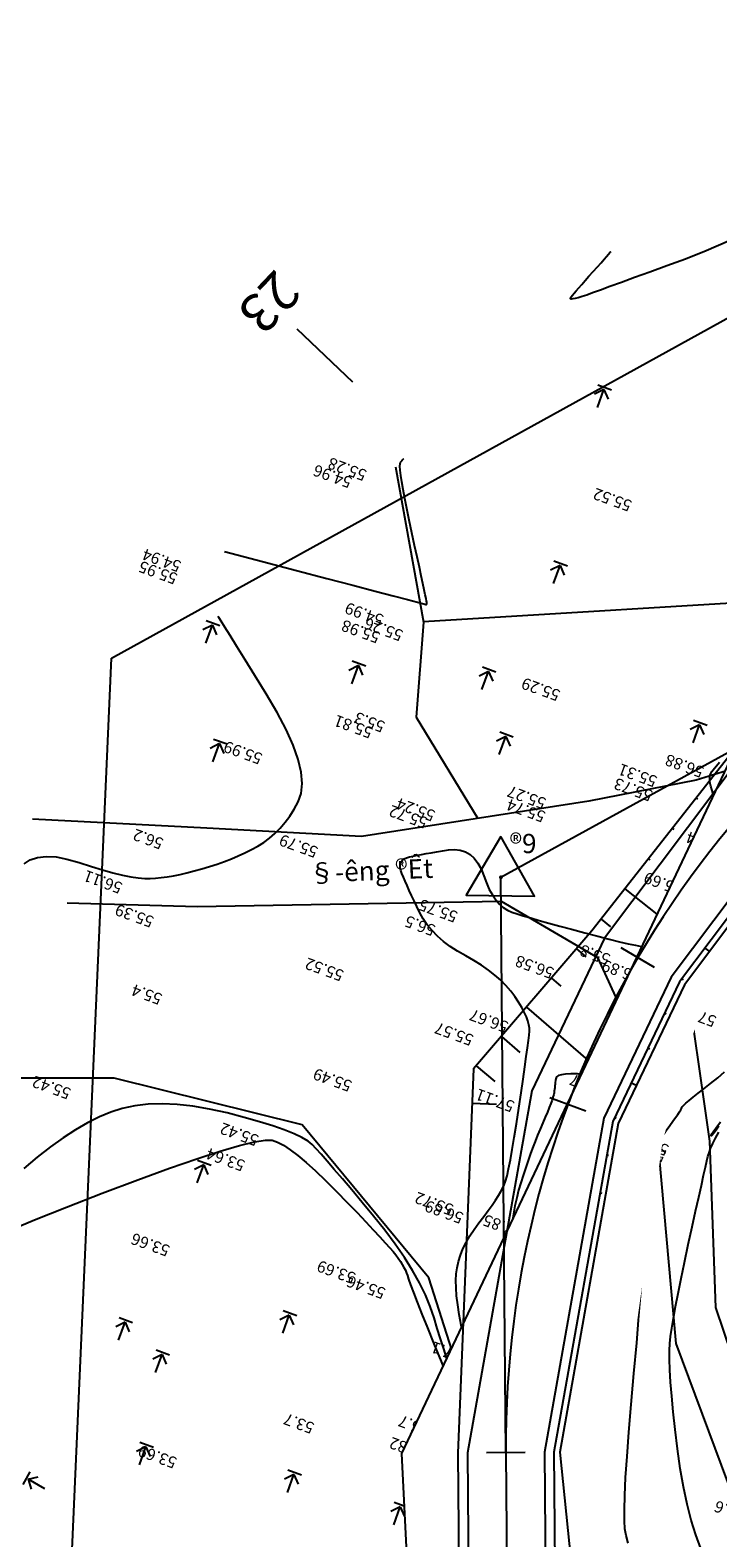
# Model space of a CAD drawing. Extents: x -1124 to 2499, y -843 to 824.
# Drawn here: x -921 to -885, y 340 to 418 of the extents above; entities that cross this region are included whole.
import ezdxf
from ezdxf.enums import TextEntityAlignment as Align

# ---------------------------------------------------------------- set-up
doc = ezdxf.new("R2010")
doc.units = 0
doc.header["$LTSCALE"] = 20
doc.header["$MEASUREMENT"] = 0
doc.layers.get('Defpoints').update_dxf_attribs({"linetype": 'CONTINUOUS'})
for name, color, linetype in [('Binhdocai', 8, 'CONTINUOUS'), ('Binhdocon', 8, 'CONTINUOUS'), ('CHUGIAI', 4, 'CONTINUOUS'), ('Dim', 4, 'CONTINUOUS'), ('duonggiaothong', 254, 'CONTINUOUS'), ('ENTCAUTRACDOC', 2, 'CONTINUOUS'), ('ENTCOC', 6, 'CONTINUOUS'), ('ENTPLINETUYEN', 1, 'CONTINUOUS'), ('ENTSIEUCAOPHU', 3, 'CONTINUOUS'), ('KH_DINH', 3, 'CONTINUOUS'), ('Lopcaodo', 7, 'CONTINUOUS'), ('MEPLEPHAI', 5, 'CONTINUOUS'), ('MEPLETRAI', 5, 'CONTINUOUS'), ('MEPTALUYPHAI', 7, 'CONTINUOUS'), ('MEPTALUYTRAI', 7, 'CONTINUOUS'), ('MEPXECHAYPHAI', 3, 'CONTINUOUS'), ('MEPXECHAYTRAI', 3, 'CONTINUOUS'), ('Noitudong', 7, 'CONTINUOUS'), ('RaiTL', 8, 'CONTINUOUS'), ('TENCOCTUYEN', 1, 'CONTINUOUS'), ('THUCVAT', 3, 'CONTINUOUS')]:
    doc.layers.add(name, color=color, linetype=linetype)
doc.styles.add('CHUIN', font='VHARIAL.TTF')
doc.styles.add('TenCoc', font='VHARIALN.TTF')
doc.styles.add('VnArial', font='VNARIAL.TTF')
doc.linetypes.add('TAluy-500', pattern='A,0.667,[130,ltypeshp.shx,S=-0.25,R=0,X=-0.25,Y=0.25],0.333', length=1)
doc.linetypes.add('TAluy500', pattern='A,0.667,[130,ltypeshp.shx,S=0.25,R=0,X=0.25,Y=-0.25],0.333', length=1)

# ---------------------------------------------------------------- blocks, each defined once
blk = doc.blocks.new('LUA')
at = {"layer": 'THUCVAT'}
for p, q in [((0, 1), (0, 0)), ((-0.375, -0.1), (0.375, -0.1))]:
    blk.add_line(p, q, dxfattribs=at)
for points in [[(0, 0), (-0.375, 0.4)], [(0, 0), (0.375, 0.4)]]:
    blk.add_lwpolyline(points, dxfattribs=at)
blk = doc.blocks.new('KH_DINH')
at = {"layer": 'KH_DINH'}
blk.add_lwpolyline([(1.082, -1.828), (1.086, 1.714), (-1.995, -0.039)], close=True, dxfattribs=at)
at = {"layer": 'KH_DINH', "const_width": 0.1}
blk.add_lwpolyline([(-0.05, 0, 1), (0.05, 0, 1)], format="xyb", close=True, dxfattribs=at)

msp = doc.modelspace()

# ---------------------------------------------------------------- linework, layer by layer
at = {"layer": 'Binhdocai'}
for points in [[(-910.961, 391.062), (-908.981, 390.543), (-907.208, 390.079), (-905.642, 389.668), (-904.284, 389.313), (-903.133, 389.011), (-902.189, 388.763), (-901.452, 388.57), (-900.923, 388.431), (-900.601, 388.347), (-900.487, 388.317), (-900.476, 388.315), (-900.468, 388.316), (-900.46, 388.321), (-900.454, 388.328), (-900.449, 388.338), (-900.446, 388.352), (-900.444, 388.368), (-900.443, 388.387), (-900.444, 388.41), (-900.446, 388.435), (-900.456, 388.495), (-900.482, 388.622), (-900.522, 388.816), (-900.576, 389.076), (-900.646, 389.403), (-900.731, 389.796), (-900.83, 390.257), (-900.944, 390.784), (-901.074, 391.377), (-901.218, 392.038), (-901.36, 392.699), (-901.484, 393.294), (-901.589, 393.824), (-901.675, 394.288), (-901.744, 394.687), (-901.793, 395.02), (-901.825, 395.288), (-901.837, 395.49), (-901.831, 395.627), (-901.807, 395.698), (-901.775, 395.735), (-901.747, 395.767), (-901.721, 395.796), (-901.7, 395.821), (-901.681, 395.842), (-901.666, 395.86), (-901.654, 395.873), (-901.646, 395.883), (-901.641, 395.888), (-901.639, 395.89)], [(-896.273, 339.842), (-896.332, 339.964), (-896.396, 340.09), (-896.464, 340.22), (-896.541, 340.383), (-896.629, 340.608), (-896.73, 340.895), (-896.843, 341.244), (-896.968, 341.654), (-897.106, 342.127), (-897.255, 342.662), (-897.417, 343.259), (-897.585, 343.872), (-897.752, 344.458), (-897.918, 345.016), (-898.084, 345.545), (-898.25, 346.047), (-898.415, 346.521), (-898.579, 346.966), (-898.743, 347.384), (-898.906, 347.798), (-899.071, 348.232), (-899.235, 348.688), (-899.4, 349.164), (-899.566, 349.661), (-899.732, 350.179), (-899.898, 350.717), (-900.065, 351.277), (-900.26, 351.857), (-900.512, 352.461), (-900.821, 353.087), (-901.186, 353.735), (-901.608, 354.407), (-902.087, 355.1), (-902.623, 355.816), (-903.215, 356.555), (-903.807, 357.269), (-904.344, 357.912), (-904.825, 358.483), (-905.25, 358.983), (-905.619, 359.411), (-905.933, 359.768), (-906.19, 360.053), (-906.392, 360.268), (-906.613, 360.449), (-906.929, 360.638), (-907.34, 360.833), (-907.846, 361.035), (-908.446, 361.243), (-909.141, 361.458), (-909.931, 361.68), (-910.816, 361.909), (-911.726, 362.113), (-912.592, 362.26), (-913.415, 362.35), (-914.193, 362.384), (-914.927, 362.361), (-915.618, 362.282), (-916.264, 362.146), (-916.866, 361.953), (-917.456, 361.704), (-918.065, 361.398), (-918.692, 361.037), (-919.338, 360.62), (-920.003, 360.148), (-920.686, 359.619), (-921.388, 359.034)]]:
    msp.add_lwpolyline(points, dxfattribs=at)
at = {"layer": 'Binhdocon'}
for points in [[(-884.772, 407.175), (-885.933, 406.671), (-887.003, 406.252), (-887.978, 405.895), (-888.858, 405.572), (-889.643, 405.286), (-890.332, 405.035), (-890.925, 404.819), (-891.423, 404.639), (-891.825, 404.494), (-892.132, 404.385), (-892.371, 404.303), (-892.571, 404.242), (-892.732, 404.2), (-892.854, 404.179), (-892.936, 404.177), (-892.978, 404.195), (-892.982, 404.234), (-892.946, 404.292), (-892.879, 404.372), (-892.791, 404.476), (-892.68, 404.604), (-892.547, 404.757), (-892.393, 404.933), (-892.216, 405.134), (-892.017, 405.358), (-891.796, 405.607), (-891.579, 405.851), (-891.39, 406.063), (-891.231, 406.242), (-891.1, 406.389), (-890.999, 406.503), (-890.926, 406.585), (-890.883, 406.633), (-890.868, 406.65)], [(-921.369, 374.845), (-921.046, 375.051), (-920.662, 375.179), (-920.216, 375.23), (-919.709, 375.203), (-919.14, 375.098), (-918.51, 374.916), (-917.873, 374.709), (-917.287, 374.532), (-916.749, 374.384), (-916.262, 374.265), (-915.824, 374.175), (-915.436, 374.114), (-915.097, 374.083), (-914.808, 374.081), (-914.535, 374.1), (-914.244, 374.131), (-913.936, 374.175), (-913.61, 374.232), (-913.266, 374.301), (-912.905, 374.383), (-912.526, 374.478), (-912.129, 374.585), (-911.729, 374.703), (-911.34, 374.829), (-910.961, 374.964), (-910.594, 375.107), (-910.237, 375.258), (-909.89, 375.418), (-909.555, 375.586), (-909.23, 375.762), (-908.918, 375.957), (-908.619, 376.178), (-908.335, 376.426), (-908.064, 376.701), (-907.808, 377.003), (-907.565, 377.331), (-907.336, 377.687), (-907.122, 378.07), (-906.966, 378.504), (-906.914, 379.014), (-906.966, 379.601), (-907.123, 380.265), (-907.383, 381.004), (-907.747, 381.82), (-908.216, 382.712), (-908.788, 383.681), (-909.374, 384.625), (-909.881, 385.443), (-910.31, 386.135), (-910.662, 386.701), (-910.935, 387.142), (-911.13, 387.456), (-911.247, 387.645), (-911.286, 387.708)], [(-885.266, 377.547), (-885.382, 377.903), (-885.482, 378.216), (-885.566, 378.484), (-885.634, 378.709), (-885.685, 378.888), (-885.719, 379.024), (-885.739, 379.136), (-885.745, 379.244), (-885.737, 379.348), (-885.715, 379.448), (-885.679, 379.545), (-885.629, 379.638), (-885.566, 379.727), (-885.489, 379.812), (-885.385, 379.933), (-885.242, 380.127)], [(-894.353, 339.492), (-894.519, 339.895), (-894.693, 340.348), (-894.877, 340.85), (-895.069, 341.372), (-895.266, 341.883), (-895.469, 342.384), (-895.679, 342.874), (-895.894, 343.354), (-896.115, 343.824), (-896.342, 344.283), (-896.575, 344.732), (-896.798, 345.152), (-896.994, 345.526), (-897.164, 345.853), (-897.307, 346.133), (-897.423, 346.367), (-897.513, 346.554), (-897.577, 346.694), (-897.614, 346.788), (-897.646, 346.895), (-897.696, 347.074), (-897.764, 347.326), (-897.849, 347.65), (-897.953, 348.047), (-898.074, 348.516), (-898.212, 349.058), (-898.369, 349.672), (-898.522, 350.302), (-898.651, 350.89), (-898.755, 351.437), (-898.836, 351.942), (-898.892, 352.406), (-898.924, 352.829), (-898.931, 353.21), (-898.915, 353.55), (-898.872, 353.871), (-898.799, 354.195), (-898.696, 354.522), (-898.564, 354.852), (-898.402, 355.186), (-898.21, 355.523), (-897.989, 355.863), (-897.738, 356.207), (-897.485, 356.54), (-897.257, 356.848), (-897.054, 357.131), (-896.877, 357.39), (-896.725, 357.624), (-896.597, 357.833), (-896.495, 358.018), (-896.418, 358.178), (-896.35, 358.37), (-896.275, 358.649), (-896.192, 359.015), (-896.101, 359.468), (-896.003, 360.008), (-895.897, 360.636), (-895.784, 361.351), (-895.663, 362.153), (-895.546, 362.956), (-895.442, 363.672), (-895.352, 364.301), (-895.276, 364.844), (-895.213, 365.301), (-895.165, 365.671), (-895.13, 365.954), (-895.109, 366.151), (-895.108, 366.314), (-895.135, 366.494), (-895.189, 366.692), (-895.269, 366.908), (-895.377, 367.142), (-895.512, 367.394), (-895.675, 367.663), (-895.864, 367.951), (-896.081, 368.243), (-896.328, 368.527), (-896.604, 368.804), (-896.909, 369.072), (-897.244, 369.333), (-897.607, 369.586), (-898, 369.831), (-898.422, 370.068), (-898.841, 370.307), (-899.226, 370.558), (-899.575, 370.821), (-899.89, 371.095), (-900.17, 371.381), (-900.416, 371.678), (-900.626, 371.987), (-900.802, 372.308), (-900.955, 372.626), (-901.097, 372.926), (-901.23, 373.207), (-901.352, 373.469), (-901.463, 373.714), (-901.564, 373.94), (-901.655, 374.148), (-901.735, 374.337), (-901.795, 374.509), (-901.823, 374.663), (-901.82, 374.799), (-901.785, 374.917), (-901.72, 375.018), (-901.623, 375.101), (-901.494, 375.166), (-901.334, 375.213), (-901.15, 375.252), (-900.945, 375.293), (-900.722, 375.336), (-900.479, 375.38), (-900.217, 375.425), (-899.935, 375.473), (-899.635, 375.521), (-899.315, 375.572), (-898.998, 375.596), (-898.706, 375.564), (-898.439, 375.478), (-898.197, 375.337), (-897.981, 375.141), (-897.789, 374.889), (-897.623, 374.583), (-897.482, 374.222), (-897.346, 373.852), (-897.197, 373.521), (-897.035, 373.229), (-896.859, 372.975), (-896.669, 372.759), (-896.467, 372.582), (-896.25, 372.444), (-896.02, 372.344), (-895.754, 372.256), (-895.429, 372.155), (-895.045, 372.04), (-894.601, 371.912), (-894.099, 371.771), (-893.538, 371.615), (-892.917, 371.447), (-892.238, 371.264), (-891.565, 371.087), (-890.964, 370.934), (-890.436, 370.804), (-889.98, 370.698), (-889.597, 370.616), (-889.286, 370.558), (-889.048, 370.523), (-888.882, 370.513), (-888.758, 370.515), (-888.646, 370.519), (-888.546, 370.525), (-888.458, 370.532), (-888.383, 370.542), (-888.319, 370.554), (-888.268, 370.567), (-888.228, 370.582), (-888.173, 370.619), (-888.073, 370.696), (-887.929, 370.814), (-887.741, 370.974), (-887.509, 371.174), (-887.233, 371.415), (-886.912, 371.697), (-886.547, 372.019), (-886.179, 372.352), (-885.85, 372.665), (-885.559, 372.957), (-885.306, 373.229)], [(-885.32, 370.43), (-885.433, 370.05), (-885.57, 369.643), (-885.731, 369.208), (-885.915, 368.746), (-886.122, 368.256), (-886.354, 367.739), (-886.609, 367.194), (-886.887, 366.621), (-887.165, 366.068), (-887.416, 365.58), (-887.641, 365.157), (-887.84, 364.8), (-888.014, 364.508), (-888.161, 364.282), (-888.282, 364.121), (-888.377, 364.026), (-888.454, 363.966), (-888.522, 363.913), (-888.582, 363.865), (-888.632, 363.824), (-888.674, 363.788), (-888.706, 363.759), (-888.73, 363.735), (-888.745, 363.718), (-888.762, 363.704), (-888.794, 363.693), (-888.84, 363.682), (-888.901, 363.674), (-888.976, 363.667), (-889.066, 363.662), (-889.171, 363.659), (-889.29, 363.658), (-889.439, 363.66), (-889.633, 363.67), (-889.873, 363.686), (-890.158, 363.709), (-890.489, 363.739), (-890.865, 363.775), (-891.286, 363.819), (-891.753, 363.869), (-892.212, 363.913), (-892.611, 363.938), (-892.951, 363.944), (-893.23, 363.931), (-893.449, 363.899), (-893.608, 363.848), (-893.707, 363.778), (-893.746, 363.69), (-893.755, 363.592), (-893.765, 363.497), (-893.775, 363.403), (-893.785, 363.311), (-893.796, 363.221), (-893.808, 363.132), (-893.819, 363.046), (-893.832, 362.961), (-893.851, 362.863), (-893.887, 362.737), (-893.937, 362.583), (-894.003, 362.401), (-894.084, 362.19), (-894.18, 361.952), (-894.291, 361.685), (-894.418, 361.39), (-894.552, 361.077), (-894.684, 360.757), (-894.814, 360.428), (-894.943, 360.091), (-895.071, 359.747), (-895.197, 359.394), (-895.321, 359.033), (-895.444, 358.665), (-895.562, 358.287), (-895.67, 357.898), (-895.77, 357.499), (-895.861, 357.088), (-895.942, 356.667), (-896.015, 356.234), (-896.078, 355.791), (-896.133, 355.337), (-896.182, 354.881), (-896.229, 354.433), (-896.275, 353.991), (-896.318, 353.556), (-896.361, 353.129), (-896.401, 352.709), (-896.44, 352.295), (-896.477, 351.889), (-896.509, 351.508), (-896.536, 351.17), (-896.556, 350.875), (-896.57, 350.623), (-896.577, 350.413), (-896.578, 350.247), (-896.573, 350.123), (-896.561, 350.043), (-896.54, 349.968), (-896.509, 349.863), (-896.467, 349.727), (-896.414, 349.56), (-896.349, 349.362), (-896.274, 349.133), (-896.189, 348.873), (-896.092, 348.583), (-895.991, 348.287), (-895.894, 348.012), (-895.8, 347.757), (-895.71, 347.523), (-895.623, 347.31), (-895.539, 347.116), (-895.458, 346.944), (-895.381, 346.792), (-895.289, 346.599), (-895.164, 346.305), (-895.005, 345.909), (-894.813, 345.411), (-894.588, 344.811), (-894.329, 344.11), (-894.038, 343.307), (-893.712, 342.402), (-893.39, 341.504), (-893.104, 340.719), (-892.856, 340.047), (-892.646, 339.489)], [(-889.972, 339.575), (-890.084, 339.971), (-890.147, 340.317), (-890.175, 340.723), (-890.178, 341.302), (-890.157, 342.051), (-890.111, 342.973), (-890.04, 344.066), (-889.945, 345.331), (-889.825, 346.767), (-889.681, 348.375), (-889.537, 349.974), (-889.418, 351.385), (-889.324, 352.607), (-889.255, 353.641), (-889.211, 354.486), (-889.193, 355.142), (-889.199, 355.61), (-889.23, 355.889), (-889.27, 356.067), (-889.302, 356.232), (-889.326, 356.383), (-889.341, 356.521), (-889.349, 356.645), (-889.349, 356.755), (-889.341, 356.852), (-889.325, 356.936), (-889.311, 357.011), (-889.307, 357.084), (-889.314, 357.154), (-889.333, 357.222), (-889.362, 357.287), (-889.403, 357.35), (-889.454, 357.41), (-889.517, 357.467), (-889.575, 357.532), (-889.612, 357.614), (-889.629, 357.713), (-889.625, 357.83), (-889.601, 357.964), (-889.557, 358.116), (-889.492, 358.284), (-889.407, 358.47), (-889.316, 358.658), (-889.233, 358.832), (-889.158, 358.992), (-889.091, 359.138), (-889.033, 359.27), (-888.983, 359.388), (-888.94, 359.492), (-888.907, 359.583), (-888.866, 359.678), (-888.805, 359.796), (-888.723, 359.938), (-888.62, 360.103), (-888.496, 360.292), (-888.351, 360.504), (-888.185, 360.739), (-887.999, 360.998), (-887.814, 361.253), (-887.653, 361.478), (-887.516, 361.672), (-887.404, 361.836), (-887.315, 361.97), (-887.251, 362.074), (-887.211, 362.147), (-887.195, 362.19), (-887.168, 362.233), (-887.096, 362.309), (-886.977, 362.416), (-886.813, 362.556), (-886.602, 362.727), (-886.346, 362.93), (-886.044, 363.166), (-885.696, 363.433), (-885.329, 363.726), (-884.969, 364.04)], [(-885.265, 361.219), (-885.414, 361.017), (-885.529, 360.866), (-885.61, 360.765), (-885.657, 360.716), (-885.67, 360.717), (-885.666, 360.743), (-885.661, 360.766), (-885.655, 360.787), (-885.649, 360.806), (-885.641, 360.822), (-885.632, 360.836), (-885.623, 360.848), (-885.613, 360.857), (-885.558, 360.928), (-885.418, 361.124), (-885.19, 361.445)], [(-922.268, 355.762), (-920.822, 356.365), (-919.169, 357.026), (-917.31, 357.745), (-915.455, 358.442), (-913.814, 359.038), (-912.388, 359.533), (-911.176, 359.927), (-910.179, 360.22), (-909.396, 360.411), (-908.827, 360.502), (-908.473, 360.491), (-908.205, 360.395), (-907.895, 360.232), (-907.541, 360.002), (-907.145, 359.703), (-906.707, 359.337), (-906.225, 358.904), (-905.701, 358.402), (-905.135, 357.833), (-904.574, 357.257), (-904.069, 356.734), (-903.619, 356.264), (-903.224, 355.847), (-902.884, 355.483), (-902.6, 355.173), (-902.37, 354.915), (-902.196, 354.711), (-902.056, 354.537), (-901.929, 354.367), (-901.816, 354.203), (-901.716, 354.044), (-901.629, 353.891), (-901.556, 353.743), (-901.497, 353.6), (-901.45, 353.462), (-901.389, 353.275), (-901.282, 352.982), (-901.131, 352.583), (-900.935, 352.078), (-900.694, 351.468), (-900.409, 350.752), (-900.079, 349.93), (-899.704, 349.003), (-899.329, 348.075), (-898.998, 347.249), (-898.712, 346.526), (-898.47, 345.905), (-898.273, 345.388), (-898.119, 344.973), (-898.011, 344.661), (-897.946, 344.451), (-897.901, 344.267), (-897.852, 344.031), (-897.797, 343.742), (-897.737, 343.402), (-897.673, 343.009), (-897.603, 342.563), (-897.529, 342.066), (-897.449, 341.516), (-897.36, 340.959), (-897.257, 340.439), (-897.139, 339.956), (-897.007, 339.509)], [(-886.201, 339.289), (-886.463, 339.997), (-886.701, 340.767), (-886.915, 341.599), (-887.105, 342.493), (-887.271, 343.45), (-887.414, 344.468), (-887.535, 345.473), (-887.635, 346.385), (-887.716, 347.206), (-887.777, 347.936), (-887.817, 348.575), (-887.838, 349.122), (-887.838, 349.577), (-887.819, 349.941), (-887.778, 350.3), (-887.715, 350.74), (-887.628, 351.26), (-887.519, 351.862), (-887.388, 352.544), (-887.233, 353.308), (-887.056, 354.152), (-886.856, 355.077), (-886.655, 355.994), (-886.475, 356.812), (-886.316, 357.531), (-886.178, 358.152), (-886.061, 358.675), (-885.966, 359.099), (-885.891, 359.425), (-885.837, 359.652), (-885.78, 359.845), (-885.695, 360.067), (-885.583, 360.317), (-885.442, 360.597), (-885.274, 360.906)]]:
    msp.add_lwpolyline(points, dxfattribs=at)
at = {"layer": 'Defpoints'}
msp.add_lwpolyline([(-390.67, 263.87), (-568.662, 273.059), (-708.462, 372.22), (-773.231, 386.794), (-848.893, 351.237), (-848.893, 251.075), (-942.166, 168.82), (-1031.357, 154.797), (-1095.79, 132.27), (-1115.664, 190.574), (-1084.013, 192.635), (-1021.96, 231.862), (-922.542, 256.14), (-916.83, 385.53), (-778.445, 461.843), (-644.634, 418.467), (-546.502, 319.215), (-327.822, 309.315)], dxfattribs=at)
at = {"layer": 'duonggiaothong'}
for points, elevation in [([(-879.28, 375.72), (-884.9, 374.31), (-887.08, 369.75), (-885.76, 360.44), (-885.444, 351.807), (-879.994, 335.676), (-876.427, 324.196)], 57.37), ([(-919.125, 372.822), (-912.37, 372.64), (-896.58, 372.9), (-891.58, 369.98), (-888.75, 363.82), (-887.51, 349.94), (-880.76, 331.86), (-878.4, 324.02)], 55.66)]:
    msp.add_lwpolyline(points, dxfattribs=dict(at, elevation=elevation))
at = {"layer": 'Noitudong', "linetype": 'TAluy500', "ltscale": 0.5, "elevation": 57.22}
msp.add_lwpolyline([(-851.73, 427.96), (-843.56, 422.13), (-837.72, 414.03), (-836.26, 411.28), (-837.12, 409.34), (-848.36, 403), (-858.77, 397.74), (-865.12, 393.43), (-872.48, 383.49), (-886.45, 379.19), (-892.02, 378.1), (-903.84, 376.26), (-911.87, 376.7), (-920.93, 377.17)], dxfattribs=at)
at = {"layer": 'Noitudong', "linetype": 'TAluy-500', "ltscale": 0.3}
for points, elevation in [([(-902.07, 395.46), (-900.61, 387.4), (-900.99, 382.46), (-897.788, 377.202)], 54.96), ([(-900.617, 387.438), (-880.06, 388.67), (-868.1, 393.36), (-865.12, 393.43)], 55.26)]:
    msp.add_lwpolyline(points, dxfattribs=dict(at, elevation=elevation))
at = {"layer": 'Noitudong', "linetype": 'TAluy-500', "ltscale": 0.5, "elevation": 54.35}
msp.add_lwpolyline([(-915.171, 321.392), (-904.08, 332.17), (-896.31, 338.94), (-898.07, 346.25), (-900.33, 353.35), (-906.92, 361.29), (-916.68, 363.72), (-925.151, 363.72)], dxfattribs=at)

# ---------------------------------------------------------------- block references
at = {"layer": 'THUCVAT'}
for p, rotation in [((-891.237, 399.477), 159.9999999999985), ((-893.522, 390.345), 159.9999999999985), ((-911.585, 387.243), 159.9999999999985), ((-903.997, 385.141), 159.9999999999985), ((-897.235, 384.841), 159.9999999999985), ((-886.266, 382.064), 159.9999999999985), ((-911.21, 381.088), 159.9999999999985), ((-896.334, 381.464), 159.9999999999985), ((-912.032, 359.214), 160.0000000000047), ((-907.587, 351.415), 160.0000000000047), ((-916.116, 351.055), 160.0000000000047), ((-914.194, 349.375), 160.0000000000047), ((-915.035, 344.575), 160.0000000000047), ((-921.162, 342.895), 240.0000000000027), ((-907.347, 343.135), 160.0000000000047), ((-901.821, 341.455), 160.0000000000047)]:
    msp.add_blockref('LUA', p, dxfattribs=dict(at, rotation=rotation))

# ---------------------------------------------------------------- texts
at = {"layer": 'CHUGIAI', "color": 3, "style": 'CHUIN'}
msp.add_text('®9', height=1, dxfattribs=at).set_placement((-896.143, 375.402))
at = {"layer": 'CHUGIAI', "style": 'VnArial'}
msp.add_text('§\xadêng ®Êt', height=1, rotation=2.37578, dxfattribs=at).set_placement((-906.556, 373.856, 26.929))
at = {"layer": 'Lopcaodo', "color": 6}
for s, p in [('54.96', (-904.213, 395.074, 54.96)), ('55.28', (-903.453, 395.444, 55.28)), ('55.52', (-889.676, 393.859, 55.52)), ('54.94', (-913.093, 390.714, 54.94)), ('55.95', (-913.283, 390.074, 55.95)), ('54.99', (-902.573, 387.924, 54.99)), ('55.26', (-901.563, 387.124, 55.26)), ('55.98', (-902.753, 387.014, 55.98)), ('55.29', (-893.399, 384.015, 55.29)), ('55.81', (-903.133, 382.074, 55.81)), ('55.3', (-902.503, 382.384, 55.3)), ('55.99', (-908.873, 380.725, 55.99)), ('56.88', (-885.933, 380.034, 56.88)), ('55.31', (-888.363, 379.544, 55.31)), ('55.73', (-888.593, 378.804, 55.73)), ('55.24', (-899.893, 377.764, 55.24)), ('55.27', (-894.133, 378.404, 55.27)), ('55.74', (-894.163, 377.714, 55.74)), ('55.72', (-900.283, 377.394, 55.72)), ('56.2', (-914.013, 376.314, 56.2)), ('55.79', (-905.983, 375.874, 55.79)), ('56.94', (-884.843, 376.024, 56.94)), ('56.11', (-916.143, 374.014, 56.11)), ('55.69', (-887.043, 373.924, 55.69)), ('55.39', (-914.513, 372.254, 55.39)), ('55.75', (-898.723, 372.514, 55.75)), ('56.5', (-899.883, 371.814, 56.5)), ('55.8', (-890.793, 370.304, 55.8)), ('57.0', (-887.463, 370.044, 57)), ('55.52', (-904.643, 369.464, 55.52)), ('56.58', (-893.723, 369.594, 56.58)), ('56.89', (-889.223, 369.364, 56.89)), ('55.4', (-914.082, 368.244, 55.4)), ('56.67', (-896.093, 366.794, 56.67)), ('57.21', (-885.283, 367.084, 57.21)), ('55.57', (-897.903, 366.114, 55.57)), ('55.49', (-904.22, 363.729, 55.49)), ('55.42', (-918.823, 363.334, 55.42)), ('56.97', (-890.893, 363.434, 56.97)), ('57.11', (-895.773, 362.664, 57.11)), ('55.42', (-909.063, 360.904, 55.42)), ('58.97', (-887.903, 360.054, 58.97)), ('59.03', (-887.753, 360.394, 59.03)), ('53.64', (-909.773, 359.594, 53.64)), ('57.73', (-891.773, 359.384, 57.73)), ('58.15', (-890.833, 358.574, 58.15)), ('55.72', (-898.943, 357.304, 55.72)), ('58.07', (-890.833, 357.414, 58.07)), ('56.89', (-898.423, 356.874, 56.89)), ('57.85', (-895.393, 356.134, 57.85)), ('53.66', (-913.679, 355.174, 53.66)), ('53.69', (-904.023, 353.754, 53.69)), ('55.46', (-902.473, 352.964, 55.46)), ('57.1', (-898.523, 349.694, 57.1)), ('59.18', (-889.653, 349.554, 59.18)), ('57.47', (-896.963, 347.374, 57.47)), ('53.7', (-906.18, 345.968, 53.7)), ('55.7', (-900.213, 345.864, 55.7)), ('53.69', (-913.318, 344.163, 53.69)), ('53.82', (-900.263, 344.574, 53.82)), ('58.15', (-892.42, 343.311, 58.15)), ('60.6', (-883.802, 341.434, 60.6))]:
    msp.add_text(s, height=0.6, rotation=160, dxfattribs=at).set_placement(p, align=Align.BOTTOM_LEFT)

# ---------------------------------------------------------------- next in the draw order: wipeouts: each hides what was drawn before it
msp.add_wipeout([(15.963, 22.362), (15.871, 22.505), (8.374, 36.514), (-2.535, 53.301), (-12.363, 70.645), (-19.272, 83.052), (-27.578, 94.569), (-35.459, 103.815), (-46.191, 120.764), (-58.109, 136.825), (-69.745, 153.098), (-81.96, 168.937), (-91.126, 187.058), (-103.8, 202.554), (-121.129, 218.96), (-137.818, 236.812), (-159.066, 249.502), (-168.445, 252.587), (-178.908, 256.491), (-195.288, 260.112), (-211.833, 261.902), (-227.893, 265.849), (-247.715, 268.509), (-267.851, 268.767), (-275.46, 271.864), (-292.319, 276.682), (-308.212, 284.151), (-319.664, 293.214), (-331.476, 300.286), (-353.063, 307.788), (-374.9, 302.427), (-390.823, 296.169), (-406.645, 292.901), (-422.023, 297.397), (-432.058, 302.798), (-444.464, 308.501), (-456.668, 314.596), (-474.494, 325.902), (-492.943, 315.397), (-510.816, 308.473), (-527.459, 305.844), (-543.905, 305.111), (-555.824, 304.643), (-566.13, 307.245), (-572.462, 315.63), (-576.077, 324.475), (-579.253, 333.542), (-583.033, 347.933), (-592.289, 359.205), (-607.959, 372.089), (-626.079, 383.796), (-640.719, 395.074), (-655.863, 406.355), (-677.211, 416.925), (-702.315, 425.157), (-721.486, 429.036), (-740.556, 431.674), (-756.268, 435.652), (-773.316, 438.609), (-787.667, 437.921), (-802.623, 435.765), (-817.355, 426.151), (-834.22, 415.311), (-851.597, 405.405), (-872.338, 392.049), (-884.371, 380.907), (-901.753, 344.225), (-900.689, 322.701), (-900.294, 302.704), (-900.485, 282.702), (-900.102, 261.189), (-903.258, 246.327), (-911.761, 233.506), (-931.631, 218.605), (-949.256, 208.932), (-969, 211.643), (-983.679, 208.601), (-1003.469, 201.928), (-1024.391, 199.192), (-1044.714, 202.825), (-1060.942, 190.806), (-1078.329, 174.202), (-1093.607, 162.774), (-1094.43, 163.491), (-1093.045, 160.844), (-1092.44, 156.673), (-1089.711, 155.72), (-1072.853, 166.526), (-1055.298, 182.896), (-1040.037, 189.012), (-1024.082, 189.856), (-1002.989, 187.452), (-983.087, 190.746), (-968.35, 192.012), (-943.692, 194.793), (-924.614, 210.552), (-907.006, 228.049), (-894.626, 242.445), (-892.374, 261.256), (-889.713, 282.794), (-890.507, 302.788), (-891.331, 322.782), (-890.475, 344.322), (-888.184, 360.49), (-886.038, 367.963), (-878.261, 375.091), (-867.381, 383.023), (-845.257, 393.86), (-829.594, 406.888), (-810.108, 412.955), (-794.193, 420.415), (-785.213, 424.992), (-775.123, 424.472), (-757.731, 424.206), (-741.915, 421.046), (-724.858, 415.951), (-708.219, 410.264), (-682.042, 404.736), (-659.5, 397.181), (-644.535, 389.474), (-617.822, 362.868), (-597.51, 337.839), (-591.448, 327.408), (-586.706, 319.13), (-583.169, 310.245), (-571.851, 298.09), (-555.958, 293.76), (-544.02, 295.729), (-508.038, 301.499), (-489.82, 307.555), (-475.238, 310.672), (-460.171, 307.81), (-425.959, 289.775), (-406.797, 285.624), (-387.647, 289.331), (-371.328, 294.737), (-353.815, 298.596), (-337.168, 291.935), (-312.365, 278.057), (-295.678, 267.861), (-268.698, 262.267), (-249.178, 257.287), (-229.167, 256.075), (-212.649, 255.643), (-197.824, 249.641), (-183.162, 244.677), (-171.722, 243.487), (-162.795, 239.148), (-143.954, 228.517), (-129.097, 212.997), (-113.122, 195.577), (-90.964, 162.198), (-79.021, 146.155), (-66.641, 130.44), (-54.981, 114.186), (-42.116, 98.833), (-33.028, 90.49), (-24.867, 79.333), (-18.061, 67.301), (-10.833, 48.431), (2.709, 33.188), (8.79, 18.349), (11.542, 15.95), (16.294, 21.433)]).dxf.layer = 'Dim'

# ---------------------------------------------------------------- next in the draw order: linework, layer by layer
at = {"layer": 'ENTCOC'}
for p, q in [((-888.613, 369.472), (-890.339, 370.483)), ((-892.181, 361.998), (-894.053, 362.704)), ((-895.334, 344.28), (-897.333, 344.263))]:
    msp.add_line(p, q, dxfattribs=at)
at = {"layer": 'ENTPLINETUYEN'}
msp.add_lwpolyline([(-870.404, 388.528, 0.275998), (-896.334, 344.272)], format="xyb", dxfattribs=at)
msp.add_lwpolyline([(-896.334, 344.272), (-895.618, 261.228)], dxfattribs=at)
at = {"layer": 'ENTSIEUCAOPHU'}
for p in [(-870.404, 388.528), (-896.334, 344.272)]:
    msp.add_line(p, (-896.591, 374.146), dxfattribs=at)
at = {"layer": 'MEPLEPHAI'}
msp.add_lwpolyline([(-814.977, 421.821), (-832.507, 412.193), (-850.038, 402.565), (-871.608, 390.719), (-884.362, 380.899), (-891.863, 371.376), (-898.009, 364.197), (-898.833, 344.25), (-898.648, 322.719), (-898.476, 302.72), (-898.304, 282.72), (-898.118, 261.206), (-901.418, 245.5), (-910.981, 232.611), (-929.656, 216.339), (-947.827, 205.301), (-968.648, 200.993), (-983.411, 200.505), (-1003.4, 199.843), (-1024.39, 199.148), (-1042.363, 195.882), (-1058.624, 187.559), (-1077.997, 173.736), (-1093.43, 162.723)], dxfattribs=at)
at = {"layer": 'MEPLETRAI'}
msp.add_lwpolyline([(-812.57, 417.438), (-830.1, 407.81), (-847.631, 398.183), (-869.201, 386.336), (-880.74, 377.452), (-887.319, 368.714), (-890.778, 361.468), (-893.834, 344.293), (-893.648, 322.762), (-893.476, 302.763), (-893.304, 282.763), (-893.119, 261.249), (-896.858, 243.449), (-907.696, 228.842), (-926.371, 212.569), (-945.996, 200.648), (-968.482, 195.996), (-983.245, 195.507), (-1003.234, 194.846), (-1024.224, 194.151), (-1040.76, 191.146), (-1055.72, 183.488), (-1075.092, 169.666), (-1091.373, 158.049)], dxfattribs=at)
at = {"layer": 'MEPTALUYPHAI'}
msp.add_lwpolyline([(-817.355, 426.151), (-834.22, 415.311), (-851.597, 405.405), (-872.338, 392.049), (-884.371, 380.907), (-901.753, 344.225), (-900.689, 322.701), (-900.294, 302.704), (-900.485, 282.702), (-900.102, 261.189), (-901.691, 245.623), (-911.761, 233.506), (-931.631, 218.605), (-949.256, 208.932), (-969, 211.643), (-983.679, 208.601), (-1003.469, 201.928), (-1024.391, 199.192), (-1044.714, 202.825), (-1060.942, 190.806), (-1078.329, 174.202), (-1093.607, 162.774)], dxfattribs=at)
at = {"layer": 'MEPTALUYTRAI'}
msp.add_lwpolyline([(-810.108, 412.955), (-829.594, 406.888), (-847.486, 397.92), (-869.057, 386.073), (-880.523, 377.245), (-887.06, 368.562), (-890.497, 361.363), (-893.534, 344.296), (-891.331, 322.782), (-890.507, 302.788), (-889.713, 282.794), (-892.374, 261.256), (-896.584, 243.326), (-907.499, 228.615), (-926.174, 212.343), (-945.886, 200.369), (-968.472, 195.696), (-983.235, 195.208), (-1003.224, 194.546), (-1024.214, 193.851), (-1040.664, 190.862), (-1055.298, 182.896), (-1074.918, 169.421), (-1091.199, 157.805)], dxfattribs=at)
at = {"layer": 'MEPXECHAYPHAI'}
msp.add_lwpolyline([(-814.736, 421.382), (-832.267, 411.755), (-849.797, 402.127), (-871.367, 390.281), (-884, 380.554), (-891.202, 370.989), (-894.988, 363.057), (-898.333, 344.254), (-898.148, 322.723), (-897.976, 302.724), (-897.804, 282.725), (-897.618, 261.211), (-900.962, 245.295), (-910.653, 232.234), (-929.327, 215.962), (-947.644, 204.836), (-968.631, 200.494), (-983.394, 200.005), (-1003.383, 199.343), (-1024.373, 198.648), (-1042.203, 195.409), (-1058.334, 187.152), (-1077.706, 173.329), (-1092.23, 162.965)], dxfattribs=at)
at = {"layer": 'MEPXECHAYTRAI'}
msp.add_lwpolyline([(-812.811, 417.876), (-830.341, 408.249), (-847.871, 398.621), (-869.442, 386.775), (-881.103, 377.796), (-887.751, 368.967), (-891.246, 361.645), (-894.334, 344.289), (-894.148, 322.758), (-893.976, 302.758), (-893.804, 282.759), (-893.619, 261.245), (-897.314, 243.654), (-908.025, 229.219), (-926.7, 212.946), (-946.179, 201.114), (-968.499, 196.496), (-983.262, 196.007), (-1003.251, 195.346), (-1024.241, 194.651), (-1040.92, 191.62), (-1056.011, 183.895), (-1075.383, 170.073), (-1090.556, 159.246)], dxfattribs=at)
at = {"layer": 'RaiTL'}
for p, q in [((-886.441, 378.26), (-886.371, 378.204)), ((-885.837, 377.812), (-885.837, 377.812)), ((-887.679, 376.688), (-887.608, 376.633)), ((-886.694, 376.005), (-886.694, 376.005)), ((-888.916, 375.117), (-888.846, 375.062)), ((-890.154, 373.546), (-888.483, 372.23)), ((-887.55, 374.198), (-887.55, 374.198)), ((-891.391, 371.975), (-890.89, 371.58)), ((-888.407, 372.39), (-888.407, 372.39)), ((-892.668, 370.436), (-892.183, 370.021)), ((-889.263, 370.583), (-889.263, 370.583)), ((-885.994, 370.474), (-885.756, 370.295)), ((-893.969, 368.917), (-893.484, 368.502)), ((-890.119, 368.775), (-890.119, 368.775)), ((-887.197, 368.876), (-887.126, 368.822)), ((-895.269, 367.397), (-892.07, 364.659)), ((-890.976, 366.968), (-890.976, 366.968)), ((-888.093, 367.092), (-888.013, 367.054)), ((-896.57, 365.878), (-895.61, 365.056)), ((-891.832, 365.161), (-891.832, 365.161)), ((-888.955, 365.287), (-888.874, 365.249)), ((-897.87, 364.359), (-896.911, 363.537)), ((-892.689, 363.353), (-892.689, 363.353)), ((-889.817, 363.482), (-889.547, 363.354)), ((-898.083, 362.411), (-896.821, 362.359)), ((-893.545, 361.546), (-893.545, 361.546)), ((-890.678, 361.677), (-890.597, 361.639)), ((-894.402, 359.739), (-894.402, 359.739)), ((-891.088, 359.727), (-890.999, 359.712)), ((-895.258, 357.931), (-895.258, 357.931)), ((-891.438, 357.758), (-891.35, 357.743)), ((-896.114, 356.124), (-896.114, 356.124)), ((-896.971, 354.317), (-896.971, 354.317)), ((-897.827, 352.509), (-897.827, 352.509)), ((-898.684, 350.702), (-898.684, 350.702)), ((-899.54, 348.895), (-899.54, 348.895)), ((-900.397, 347.087), (-900.397, 347.087)), ((-901.253, 345.28), (-901.253, 345.28)), ((-901.712, 343.393), (-901.712, 343.393))]:
    msp.add_line(p, q, dxfattribs=at)
at = {"layer": 'TENCOCTUYEN'}
msp.add_line((-904.281, 399.859), (-907.178, 402.617), dxfattribs=at)

# ---------------------------------------------------------------- next in the draw order: block references
at = {"layer": 'ENTCAUTRACDOC', "linetype": 'Continuous', "rotation": 149.634484325575}
msp.add_blockref('KH_DINH', (-896.591, 374.146), dxfattribs=at)

# ---------------------------------------------------------------- next in the draw order: texts
at = {"layer": 'TENCOCTUYEN', "style": 'TenCoc'}
msp.add_text('23', height=2, rotation=226.41219, dxfattribs=at).set_placement((-908.627, 403.996), align=Align.MIDDLE_CENTER)

doc.saveas('drawing.dxf')
